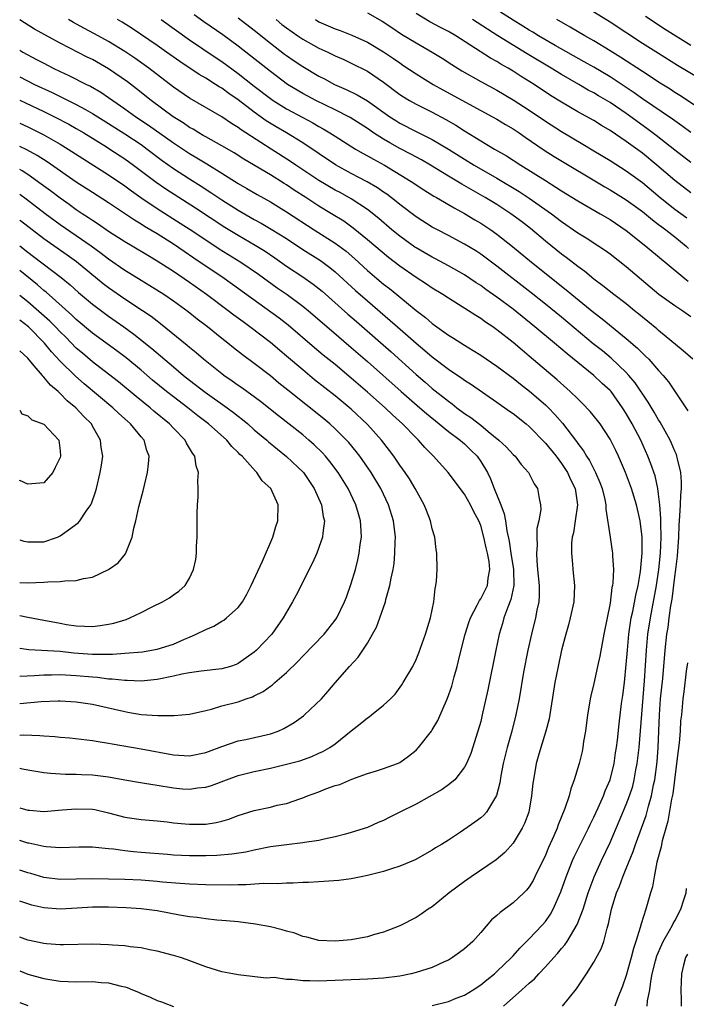
# Model space of a CAD drawing. Units: inches. Extents: x 2640000 to 2643000, y 1515000 to 1518000.
# Drawn here: x 2640000 to 2640082, y 1515435 to 1515557 of the extents above; entities that cross this region are included whole.
import ezdxf

# ---------------------------------------------------------------- set-up
doc = ezdxf.new("R2010")
doc.units = ezdxf.units.IN
doc.header["$MEASUREMENT"] = 0
doc.layers.add('LD26401515_2ft', color=9, linetype='Continuous')

msp = doc.modelspace()

# ---------------------------------------------------------------- linework, layer by layer
at = {"layer": 'LD26401515_2ft'}
for points, elevation in [([(2640085.29, 1515549), (2640081.35, 1515551.35), (2640079, 1515552.8), (2640077, 1515554.06), (2640073, 1515556.68), (2640066.66, 1515560.66)], 8716), ([(2640083, 1515543.05), (2640081.88, 1515543.88), (2640081, 1515544.47), (2640080.7, 1515544.7), (2640077, 1515547.22), (2640075.96, 1515547.96), (2640073, 1515549.92), (2640071, 1515551.12), (2640069.8, 1515551.8), (2640066.19, 1515553.81), (2640064.14, 1515555), (2640063.44, 1515555.44), (2640063, 1515555.7), (2640062.21, 1515556.21), (2640061, 1515556.93), (2640057.3, 1515559.3)], 8720), ([(2640083.21, 1515515), (2640082.05, 1515516.05), (2640079, 1515518.54), (2640078.76, 1515518.76), (2640077.67, 1515519.67), (2640077, 1515520.19), (2640076.57, 1515520.57), (2640076.02, 1515521), (2640075, 1515521.85), (2640073.48, 1515523), (2640072.1, 1515524.1), (2640071, 1515524.9), (2640069.86, 1515525.86), (2640069, 1515526.47), (2640067.58, 1515527.58), (2640067, 1515528.01), (2640065, 1515529.61), (2640063.15, 1515531.15), (2640062.03, 1515532.03), (2640060.72, 1515533), (2640059, 1515534.12), (2640057.57, 1515535), (2640054.66, 1515536.66), (2640053, 1515537.64), (2640050.79, 1515539), (2640049.66, 1515539.66), (2640048.36, 1515540.36), (2640047, 1515541.07), (2640045.76, 1515541.76), (2640045, 1515542.21), (2640043.76, 1515543), (2640043, 1515543.53), (2640040.88, 1515544.88), (2640039, 1515545.83), (2640036.6, 1515547), (2640035, 1515547.86), (2640033.13, 1515549), (2640031, 1515550.57), (2640028.54, 1515552.54), (2640027, 1515553.74), (2640025.12, 1515555.12), (2640022.75, 1515556.75), (2640021.59, 1515557.59)], 8734), ([(2640027, 1515557.23), (2640029, 1515555.7), (2640031, 1515554.09), (2640032.75, 1515552.75), (2640033, 1515552.56), (2640033.92, 1515551.92), (2640035, 1515551.21), (2640037, 1515550.03), (2640037.68, 1515549.68), (2640038.91, 1515549), (2640040.36, 1515548.36), (2640041.72, 1515547.72), (2640043, 1515546.96), (2640045.76, 1515545), (2640046.51, 1515544.51), (2640047, 1515544.21), (2640049, 1515543.17), (2640051, 1515542.18), (2640053, 1515541), (2640055, 1515539.73), (2640056.2, 1515539), (2640059, 1515537.4), (2640061.75, 1515535.75), (2640063, 1515534.93), (2640065.75, 1515533), (2640067, 1515532.04), (2640069, 1515530.65), (2640070.03, 1515530.03), (2640071.61, 1515529), (2640072.43, 1515528.43), (2640073, 1515528.02), (2640075, 1515526.45), (2640077.95, 1515523.95), (2640079.04, 1515523.04), (2640081, 1515521.64), (2640081.99, 1515521), (2640083, 1515520.3)], 8732), ([(2640043, 1515557.83), (2640044.81, 1515556.81), (2640046.03, 1515556.03), (2640047.22, 1515555.22), (2640049, 1515554.13), (2640051.01, 1515553), (2640052.23, 1515552.24), (2640053.44, 1515551.44), (2640054.67, 1515550.67), (2640057, 1515549.36), (2640059, 1515548.28), (2640061, 1515547.1), (2640063, 1515545.82), (2640065, 1515544.45), (2640067, 1515543.15), (2640069.62, 1515541.62), (2640071, 1515540.79), (2640073, 1515539.58), (2640075, 1515538.3), (2640077, 1515536.84), (2640079.18, 1515535), (2640081, 1515533.55), (2640082.47, 1515532.47)], 8726), ([(2640083, 1515535.58), (2640081, 1515537.1), (2640078.79, 1515539), (2640077, 1515540.48), (2640075, 1515541.94), (2640073, 1515543.29), (2640071.92, 1515543.92), (2640071, 1515544.51), (2640069, 1515545.61), (2640067, 1515546.78), (2640065.64, 1515547.64), (2640063.6, 1515549), (2640061.99, 1515549.99), (2640061, 1515550.63), (2640060.39, 1515551), (2640059.49, 1515551.49), (2640059, 1515551.81), (2640058.22, 1515552.22), (2640056.94, 1515553.06), (2640053.91, 1515555), (2640053, 1515555.52), (2640052.01, 1515556.01), (2640050.72, 1515556.72), (2640049, 1515557.76)], 8724), ([(2640083, 1515553.81), (2640079.79, 1515555.79), (2640077.38, 1515557.38)], 8714), ([(2640051, 1515435.07), (2640053, 1515435.58), (2640053.97, 1515435.97), (2640055, 1515436.36), (2640056.05, 1515437), (2640057, 1515437.64), (2640057.74, 1515438.26), (2640058.71, 1515439), (2640059, 1515439.26), (2640060.81, 1515441), (2640061, 1515441.21), (2640061.82, 1515442.18), (2640063, 1515443.33), (2640064.59, 1515445), (2640065, 1515445.48), (2640065.62, 1515446.38), (2640065.96, 1515447), (2640066.89, 1515449.11), (2640067.56, 1515451), (2640068.36, 1515453), (2640068.56, 1515453.44), (2640070.33, 1515457), (2640070.53, 1515457.47), (2640071, 1515458.37), (2640071.53, 1515459.53), (2640072.17, 1515461), (2640072.38, 1515461.62), (2640073.01, 1515463), (2640073.51, 1515465), (2640073.68, 1515466.32), (2640073.79, 1515467), (2640073.9, 1515467.9), (2640074.1, 1515469.9), (2640074.42, 1515472.42), (2640074.57, 1515473.43), (2640074.76, 1515475), (2640075, 1515477.25), (2640075.13, 1515479), (2640075.33, 1515481), (2640075.62, 1515483), (2640075.8, 1515483.8), (2640076.17, 1515485.83), (2640076.45, 1515487), (2640076.76, 1515488.76), (2640076.96, 1515491), (2640076.95, 1515493), (2640076.71, 1515495), (2640076.26, 1515497), (2640075.65, 1515499), (2640074.9, 1515501), (2640074.04, 1515503), (2640073.71, 1515503.71), (2640073, 1515505.13), (2640071.75, 1515507), (2640071.43, 1515507.43), (2640070.54, 1515508.54), (2640069.56, 1515509.56), (2640069, 1515510.09), (2640068.08, 1515511), (2640066.45, 1515512.45), (2640063, 1515515.39), (2640062.11, 1515516.11), (2640061, 1515517.07), (2640059, 1515518.64), (2640058.49, 1515519), (2640057.59, 1515519.59), (2640057, 1515520.04), (2640056.4, 1515520.4), (2640055.5, 1515521), (2640053, 1515522.54), (2640052.32, 1515523), (2640051, 1515523.81), (2640050.3, 1515524.3), (2640049, 1515525.13), (2640047, 1515526.52), (2640045.6, 1515527.6), (2640043, 1515529.78), (2640041.22, 1515531.22), (2640040.06, 1515532.06), (2640038.55, 1515533), (2640037, 1515533.93), (2640035.37, 1515535), (2640033.92, 1515535.92), (2640033, 1515536.56), (2640032.72, 1515536.72), (2640031, 1515537.8), (2640027.73, 1515539.73), (2640026.51, 1515540.51), (2640025, 1515541.39), (2640023, 1515542.5), (2640022.69, 1515542.69), (2640022.14, 1515543), (2640021.44, 1515543.44), (2640021, 1515543.67), (2640020.22, 1515544.22), (2640018.98, 1515545), (2640016.27, 1515547), (2640014.44, 1515548.44), (2640013.31, 1515549.31), (2640011, 1515550.93), (2640009, 1515552.06), (2640008.36, 1515552.36), (2640005, 1515554.08), (2640003.11, 1515555.11), (2640001.84, 1515555.84), (2640000.6, 1515556.6), (2640000, 1515556.99)], 8742), ([(2640059.83, 1515435), (2640062.1, 1515437), (2640063, 1515437.84), (2640063.64, 1515438.36), (2640064.2, 1515439), (2640065, 1515439.85), (2640066.03, 1515441), (2640066.5, 1515441.5), (2640067, 1515442.11), (2640067.42, 1515442.58), (2640067.69, 1515443), (2640068.93, 1515445.07), (2640069.65, 1515447), (2640070.28, 1515449), (2640071.01, 1515451), (2640071.92, 1515453), (2640073, 1515455.23), (2640074.14, 1515457.86), (2640075, 1515459.95), (2640075.39, 1515461), (2640075.79, 1515462.21), (2640075.98, 1515463), (2640076.2, 1515464.2), (2640076.36, 1515465), (2640076.6, 1515467), (2640077.24, 1515475.24), (2640077.48, 1515479), (2640077.68, 1515481), (2640077.98, 1515483), (2640078.72, 1515487), (2640079.01, 1515489), (2640079.22, 1515491), (2640079.32, 1515493), (2640079.27, 1515494.73), (2640079.29, 1515495.29), (2640079.15, 1515497), (2640079, 1515498.32), (2640078.9, 1515499), (2640078.56, 1515500.56), (2640078.05, 1515502.05), (2640077.67, 1515503), (2640076.78, 1515505), (2640075.74, 1515507), (2640075, 1515508.29), (2640074.55, 1515509), (2640073.11, 1515511), (2640073, 1515511.12), (2640072.02, 1515512.02), (2640070.99, 1515513), (2640067.67, 1515515.67), (2640066.13, 1515517), (2640063.71, 1515519), (2640061, 1515521.18), (2640059, 1515522.69), (2640057.64, 1515523.64), (2640057, 1515524.11), (2640056.45, 1515524.45), (2640055.65, 1515525), (2640055, 1515525.42), (2640053, 1515526.57), (2640051.42, 1515527.42), (2640051, 1515527.63), (2640049, 1515528.78), (2640048.87, 1515528.87), (2640047, 1515530.21), (2640046.03, 1515531), (2640044.4, 1515532.4), (2640043, 1515533.51), (2640041, 1515534.85), (2640039.62, 1515535.62), (2640039, 1515535.93), (2640037, 1515537.09), (2640034.14, 1515539), (2640033.47, 1515539.47), (2640031.11, 1515541), (2640029.8, 1515541.8), (2640027.38, 1515543.38), (2640027, 1515543.68), (2640026.17, 1515544.17), (2640025, 1515544.98), (2640021, 1515547.28), (2640019, 1515548.66), (2640015.95, 1515551), (2640015.4, 1515551.4), (2640014.23, 1515552.23), (2640013, 1515553.07), (2640011, 1515554.28), (2640009.24, 1515555.24), (2640007.93, 1515555.93), (2640006.64, 1515556.64), (2640006.03, 1515557)], 8740), ([(2640067.1, 1515435), (2640068.86, 1515437.14), (2640070.1, 1515439), (2640071, 1515440.41), (2640071.91, 1515442.09), (2640072.21, 1515443), (2640072.62, 1515444.62), (2640072.81, 1515445.19), (2640073.19, 1515447), (2640073.81, 1515449), (2640074.16, 1515449.84), (2640074.57, 1515451), (2640075, 1515452), (2640075.87, 1515454.13), (2640076.15, 1515455), (2640077.44, 1515458.56), (2640077.74, 1515459.74), (2640078.12, 1515461), (2640078.37, 1515462.37), (2640078.51, 1515463), (2640078.8, 1515465.2), (2640078.95, 1515467), (2640079.11, 1515471), (2640079.25, 1515473), (2640079.5, 1515475.5), (2640079.8, 1515479), (2640080.02, 1515481), (2640080.16, 1515481.84), (2640080.3, 1515483), (2640080.51, 1515484.51), (2640080.66, 1515485.34), (2640081, 1515488.1), (2640081.13, 1515489), (2640081.34, 1515490.66), (2640081.48, 1515493), (2640081.52, 1515494.48), (2640081.56, 1515495), (2640081.63, 1515495.63), (2640081.71, 1515497), (2640081.75, 1515498.25), (2640081.84, 1515499), (2640081.84, 1515499.84), (2640081.74, 1515501), (2640081.32, 1515502.68), (2640081.27, 1515503), (2640081.2, 1515503.2), (2640081, 1515503.65), (2640080.61, 1515504.61), (2640080.42, 1515505), (2640079.2, 1515507.2), (2640079, 1515507.49), (2640078.45, 1515508.45), (2640077.71, 1515509.71), (2640076.09, 1515512.09), (2640075.31, 1515513), (2640075, 1515513.34), (2640073.12, 1515515.12), (2640072.04, 1515516.04), (2640070.92, 1515516.92), (2640067, 1515520.21), (2640065, 1515521.83), (2640063.23, 1515523.23), (2640059, 1515526.51), (2640057, 1515527.99), (2640056.39, 1515528.39), (2640055, 1515529.23), (2640053, 1515530.31), (2640051.65, 1515531), (2640051, 1515531.35), (2640049, 1515532.61), (2640047, 1515534.13), (2640046.53, 1515534.53), (2640045.4, 1515535.4), (2640045, 1515535.66), (2640044.22, 1515536.22), (2640042.96, 1515536.96), (2640041, 1515537.99), (2640039.04, 1515539.04), (2640035, 1515541.76), (2640033, 1515543), (2640031.73, 1515543.73), (2640030.49, 1515544.49), (2640029, 1515545.55), (2640027, 1515547.09), (2640025.86, 1515547.86), (2640025, 1515548.51), (2640024.68, 1515548.68), (2640024.2, 1515549), (2640023, 1515549.75), (2640022.2, 1515550.2), (2640019.81, 1515551.81), (2640018.16, 1515553), (2640017, 1515553.81), (2640013.9, 1515555.9), (2640012.67, 1515556.67), (2640012.1, 1515557)], 8738), ([(2640017.48, 1515557), (2640021, 1515554.51), (2640024.28, 1515552.28), (2640025, 1515551.81), (2640027, 1515550.35), (2640029, 1515548.77), (2640031, 1515547.25), (2640031.36, 1515547), (2640033, 1515545.97), (2640035, 1515544.88), (2640036.23, 1515544.23), (2640037, 1515543.77), (2640037.51, 1515543.51), (2640038.36, 1515543), (2640039, 1515542.58), (2640041.53, 1515541), (2640042.46, 1515540.46), (2640043, 1515540.17), (2640043.73, 1515539.73), (2640045.09, 1515539), (2640048.39, 1515537), (2640049.95, 1515535.95), (2640051.19, 1515535.19), (2640051.54, 1515535), (2640053.71, 1515533.71), (2640055, 1515533.04), (2640056.26, 1515532.26), (2640057, 1515531.84), (2640058.27, 1515531), (2640059, 1515530.48), (2640060.94, 1515528.94), (2640063.29, 1515527), (2640067.58, 1515523.58), (2640068.26, 1515523), (2640071, 1515520.77), (2640072.01, 1515520.01), (2640075, 1515517.57), (2640076.38, 1515516.38), (2640077, 1515515.75), (2640077.39, 1515515.39), (2640077.78, 1515515), (2640079, 1515513.59), (2640079.54, 1515513), (2640080.2, 1515512.2), (2640082.62, 1515508.62)], 8736), ([(2640031.69, 1515557), (2640032.42, 1515556.42), (2640033, 1515555.97), (2640034.37, 1515555), (2640035, 1515554.57), (2640037, 1515553.48), (2640038.08, 1515553), (2640039, 1515552.54), (2640040.07, 1515552.07), (2640041, 1515551.63), (2640043, 1515550.62), (2640045, 1515549.27), (2640047, 1515547.76), (2640047.45, 1515547.45), (2640048.2, 1515547), (2640049, 1515546.54), (2640051, 1515545.54), (2640052.67, 1515544.67), (2640053.94, 1515543.94), (2640055, 1515543.25), (2640057, 1515542), (2640058.69, 1515541), (2640060.17, 1515540.17), (2640061.95, 1515539), (2640065, 1515537.09), (2640066.3, 1515536.3), (2640067, 1515535.83), (2640069, 1515534.6), (2640070, 1515534), (2640071.76, 1515533), (2640073, 1515532.27), (2640075, 1515530.93), (2640077.41, 1515529), (2640079.36, 1515527.36), (2640079.81, 1515527), (2640082.24, 1515525), (2640082.66, 1515524.66)], 8730), ([(2640036.56, 1515557), (2640037, 1515556.75), (2640039, 1515555.87), (2640039.64, 1515555.64), (2640041.08, 1515555.08), (2640043, 1515554.23), (2640045, 1515553.04), (2640046.21, 1515552.21), (2640047, 1515551.64), (2640047.39, 1515551.39), (2640049, 1515550.3), (2640049.8, 1515549.8), (2640051.14, 1515549), (2640052.33, 1515548.33), (2640057, 1515545.77), (2640058.44, 1515545), (2640059, 1515544.69), (2640060.05, 1515544.05), (2640061, 1515543.5), (2640061.75, 1515543), (2640062.48, 1515542.48), (2640064.84, 1515540.84), (2640066.07, 1515540.07), (2640072.33, 1515536.33), (2640073, 1515535.96), (2640075, 1515534.72), (2640077, 1515533.26), (2640078.23, 1515532.23), (2640079, 1515531.68), (2640079.38, 1515531.38), (2640079.9, 1515531), (2640081, 1515530.14), (2640082.4, 1515529), (2640082.71, 1515528.71)], 8728), ([(2640083, 1515539.33), (2640081, 1515540.86), (2640078.69, 1515542.69), (2640077.55, 1515543.55), (2640075, 1515545.38), (2640073, 1515546.74), (2640071.58, 1515547.58), (2640071, 1515547.94), (2640070.3, 1515548.3), (2640069.12, 1515549), (2640067, 1515550.21), (2640065.72, 1515551), (2640062.76, 1515552.76), (2640059.12, 1515555), (2640055.97, 1515557)], 8722), ([(2640085, 1515545.41), (2640081.63, 1515547.63), (2640081, 1515548.01), (2640080.41, 1515548.41), (2640079, 1515549.28), (2640077.97, 1515549.97), (2640077, 1515550.57), (2640074.33, 1515552.33), (2640073, 1515553.15), (2640071, 1515554.37), (2640069.88, 1515555), (2640068.07, 1515556.07), (2640066.41, 1515557)], 8718), ([(2640000, 1515553.22), (2640000.39, 1515553), (2640002.09, 1515552.09), (2640003, 1515551.6), (2640004.13, 1515551), (2640005, 1515550.58), (2640006.09, 1515550.09), (2640008.25, 1515549), (2640008.76, 1515548.76), (2640010.03, 1515548.03), (2640011, 1515547.37), (2640011.51, 1515547), (2640013, 1515545.98), (2640014.35, 1515545), (2640015.94, 1515543.94), (2640019, 1515541.76), (2640021, 1515540.43), (2640021.91, 1515539.91), (2640023.15, 1515539.15), (2640025, 1515538.01), (2640027, 1515536.74), (2640028.1, 1515536.1), (2640029.36, 1515535.36), (2640031, 1515534.45), (2640033, 1515533.25), (2640036.42, 1515531), (2640039, 1515529.37), (2640040.35, 1515528.35), (2640041.43, 1515527.43), (2640043, 1515525.98), (2640044.16, 1515525), (2640045, 1515524.29), (2640045.73, 1515523.73), (2640046.63, 1515523), (2640049, 1515521.04), (2640050.16, 1515520.16), (2640051, 1515519.42), (2640053, 1515517.99), (2640053.62, 1515517.62), (2640055, 1515516.73), (2640056.08, 1515516.08), (2640057, 1515515.49), (2640059, 1515514.14), (2640061, 1515512.64), (2640061.91, 1515511.91), (2640063.04, 1515511.04), (2640065, 1515509.37), (2640065.38, 1515509), (2640066.18, 1515508.18), (2640067.1, 1515507.1), (2640068.83, 1515504.83), (2640069, 1515504.58), (2640069.69, 1515503.69), (2640070.08, 1515503), (2640070.46, 1515502.46), (2640071.2, 1515501), (2640071.74, 1515499.74), (2640072.02, 1515499), (2640072.33, 1515497.67), (2640072.46, 1515497), (2640072.46, 1515496.46), (2640073.01, 1515493), (2640073.27, 1515491.27), (2640073.3, 1515491), (2640073.3, 1515490.7), (2640073.4, 1515489), (2640073.33, 1515487.33), (2640073.28, 1515487), (2640073.23, 1515486.77), (2640073, 1515484.82), (2640072.22, 1515481), (2640071.72, 1515478.28), (2640071.46, 1515477), (2640071, 1515474.89), (2640070.63, 1515473.37), (2640070.55, 1515473), (2640070.47, 1515472.47), (2640070.2, 1515471), (2640069.94, 1515469), (2640069.72, 1515467.72), (2640069.63, 1515467), (2640069.53, 1515466.47), (2640069.17, 1515465), (2640068.57, 1515463), (2640068.14, 1515461.86), (2640067.93, 1515461), (2640067.42, 1515459.42), (2640066.59, 1515457.41), (2640066.46, 1515457), (2640066.05, 1515456.05), (2640065.38, 1515454.62), (2640065, 1515453.67), (2640063.7, 1515451), (2640063.47, 1515450.53), (2640063, 1515449.76), (2640062.66, 1515449.34), (2640062.32, 1515449), (2640061, 1515447.76), (2640059.41, 1515446.59), (2640059, 1515446.19), (2640058.35, 1515445.65), (2640057, 1515444.09), (2640056.02, 1515443), (2640055, 1515442.08), (2640054.39, 1515441.61), (2640053.52, 1515441), (2640053, 1515440.69), (2640052.47, 1515440.47), (2640051, 1515439.79), (2640049, 1515439.14), (2640048.4, 1515439), (2640047, 1515438.71), (2640045, 1515438.46), (2640043, 1515438.34), (2640037, 1515438.07), (2640035.87, 1515438.13), (2640035, 1515438.11), (2640033.7, 1515438.3), (2640033, 1515438.29), (2640031.47, 1515438.53), (2640030.46, 1515438.46), (2640027, 1515438.87), (2640026.36, 1515439), (2640025, 1515439.24), (2640023.66, 1515439.66), (2640023, 1515439.84), (2640020.71, 1515440.71), (2640019.89, 1515441), (2640019, 1515441.27), (2640017, 1515441.8), (2640016.03, 1515441.97), (2640015, 1515442.2), (2640013.66, 1515442.34), (2640013, 1515442.46), (2640011.46, 1515442.54), (2640011, 1515442.59), (2640009, 1515442.64), (2640005.42, 1515442.58), (2640005, 1515442.59), (2640003.31, 1515442.69), (2640003, 1515442.72), (2640001, 1515443.15), (2640000, 1515443.54)], 8744), ([(2640000, 1515549.93), (2640001.81, 1515549), (2640004, 1515548), (2640005, 1515547.5), (2640005.35, 1515547.35), (2640007, 1515546.51), (2640008.13, 1515545.87), (2640009, 1515545.4), (2640011, 1515544.15), (2640013, 1515542.87), (2640015, 1515541.54), (2640015.75, 1515541), (2640017.6, 1515539.6), (2640019, 1515538.61), (2640021, 1515537.32), (2640022.42, 1515536.42), (2640023.64, 1515535.64), (2640025, 1515534.73), (2640027, 1515533.44), (2640029, 1515532.28), (2640029.84, 1515531.84), (2640031.1, 1515531.1), (2640033, 1515529.92), (2640035, 1515528.59), (2640037.2, 1515527.2), (2640038.36, 1515526.36), (2640039, 1515525.81), (2640041.5, 1515523.5), (2640043, 1515522.21), (2640045.81, 1515519.81), (2640046.71, 1515519), (2640049, 1515516.98), (2640050.09, 1515516.09), (2640051, 1515515.3), (2640053, 1515513.79), (2640054.68, 1515512.68), (2640055, 1515512.43), (2640055.87, 1515511.87), (2640059, 1515509.7), (2640060.58, 1515508.58), (2640061, 1515508.27), (2640062.61, 1515507), (2640063, 1515506.67), (2640065, 1515504.64), (2640066.31, 1515503), (2640067, 1515502.09), (2640067.72, 1515501), (2640068.12, 1515500.12), (2640068.67, 1515499), (2640068.98, 1515497), (2640068.7, 1515495), (2640068.46, 1515493.54), (2640068.31, 1515493), (2640068.24, 1515492.24), (2640068.21, 1515491), (2640068.36, 1515489.64), (2640068.4, 1515489), (2640068.61, 1515487), (2640068.51, 1515485), (2640068.08, 1515483), (2640067.86, 1515482.14), (2640067.52, 1515481), (2640067.01, 1515479), (2640066.58, 1515477), (2640066.18, 1515475), (2640065.46, 1515470.54), (2640065.05, 1515469), (2640064.43, 1515467), (2640064.12, 1515465.88), (2640063.86, 1515465), (2640063.51, 1515463), (2640063.44, 1515462.56), (2640063.3, 1515461), (2640062.94, 1515459), (2640062.42, 1515457.58), (2640062.14, 1515457), (2640061, 1515455.14), (2640059.99, 1515454.01), (2640058.91, 1515453.09), (2640055.82, 1515451), (2640055, 1515450.42), (2640053.11, 1515449), (2640051, 1515447.29), (2640050.51, 1515447), (2640049.62, 1515446.38), (2640049, 1515445.97), (2640047, 1515444.93), (2640045, 1515444.15), (2640043.85, 1515443.85), (2640043, 1515443.58), (2640041, 1515443.19), (2640039, 1515443.01), (2640037, 1515443.12), (2640035.52, 1515443.52), (2640035, 1515443.62), (2640034.01, 1515444.01), (2640033, 1515444.26), (2640032.44, 1515444.44), (2640031, 1515444.8), (2640029.15, 1515445.15), (2640027, 1515445.41), (2640026.56, 1515445.44), (2640025, 1515445.6), (2640024.37, 1515445.63), (2640023, 1515445.78), (2640021.95, 1515445.95), (2640021, 1515446.03), (2640019.77, 1515446.23), (2640017, 1515446.76), (2640015.02, 1515447.02), (2640013.15, 1515447.15), (2640011, 1515447.22), (2640009, 1515447.22), (2640007.1, 1515447.1), (2640005, 1515446.99), (2640003, 1515447.16), (2640001.5, 1515447.5), (2640000, 1515447.99)], 8746), ([(2640000, 1515547.03), (2640000.7, 1515546.7), (2640003, 1515545.64), (2640004.31, 1515545), (2640006.06, 1515544.06), (2640007, 1515543.54), (2640007.92, 1515543), (2640010.73, 1515541.27), (2640011.16, 1515541), (2640013, 1515539.78), (2640014.08, 1515539), (2640016.89, 1515536.89), (2640018.07, 1515536.07), (2640021.73, 1515533.73), (2640025.35, 1515531.35), (2640027, 1515530.33), (2640029.11, 1515529.11), (2640030.35, 1515528.35), (2640031.55, 1515527.55), (2640033, 1515526.52), (2640035, 1515525.19), (2640036.29, 1515524.29), (2640037.4, 1515523.4), (2640040.57, 1515520.57), (2640041.65, 1515519.65), (2640045.91, 1515515.91), (2640049, 1515513.13), (2640050.15, 1515512.15), (2640051, 1515511.4), (2640053, 1515509.8), (2640053.48, 1515509.48), (2640054.06, 1515509), (2640055, 1515508.31), (2640055.8, 1515507.8), (2640057, 1515506.84), (2640057.92, 1515506.08), (2640059.26, 1515505), (2640060.16, 1515504.16), (2640061, 1515503.23), (2640061.25, 1515503), (2640062, 1515502), (2640062.91, 1515501), (2640063.59, 1515499.59), (2640064.03, 1515499), (2640064.21, 1515497.79), (2640064.38, 1515497), (2640064.42, 1515496.42), (2640064.17, 1515495), (2640063.95, 1515494.05), (2640063.94, 1515493), (2640063.97, 1515491.97), (2640063.89, 1515491), (2640063.92, 1515490.08), (2640064.04, 1515489), (2640064.22, 1515487), (2640064.21, 1515485.79), (2640064.17, 1515485), (2640063.95, 1515483.95), (2640063.78, 1515483), (2640063.27, 1515481), (2640062.81, 1515479), (2640062.31, 1515476.31), (2640061.74, 1515473), (2640061.35, 1515471), (2640060.85, 1515469), (2640060.27, 1515467), (2640059.77, 1515465), (2640059.49, 1515463.49), (2640059.37, 1515462.63), (2640058.97, 1515461.03), (2640057.73, 1515459), (2640057.39, 1515458.61), (2640057, 1515458.27), (2640056.27, 1515457.73), (2640054.5, 1515456.5), (2640053, 1515455.52), (2640052.17, 1515455), (2640051.43, 1515454.57), (2640051, 1515454.27), (2640048.9, 1515453.1), (2640047, 1515452.3), (2640045.99, 1515451.99), (2640045, 1515451.65), (2640043, 1515451.15), (2640042.2, 1515451), (2640041, 1515450.75), (2640039.45, 1515450.55), (2640037.6, 1515450.4), (2640037, 1515450.38), (2640035.7, 1515450.3), (2640035, 1515450.28), (2640033.8, 1515450.2), (2640033, 1515450.19), (2640031.9, 1515450.1), (2640030.15, 1515450.15), (2640028.02, 1515449.98), (2640027, 1515450), (2640026.03, 1515449.97), (2640023, 1515450), (2640021, 1515450.07), (2640019.86, 1515450.14), (2640017.66, 1515450.34), (2640017, 1515450.42), (2640015, 1515450.57), (2640013, 1515450.65), (2640011, 1515450.71), (2640009, 1515450.75), (2640007, 1515450.68), (2640005, 1515450.65), (2640003, 1515450.92), (2640001.39, 1515451.39), (2640001, 1515451.48), (2640000, 1515451.82)], 8748), ([(2640000, 1515544.2), (2640001, 1515543.74), (2640003, 1515542.74), (2640005, 1515541.59), (2640005.98, 1515541), (2640011, 1515537.79), (2640013, 1515536.43), (2640013.82, 1515535.82), (2640014.99, 1515534.99), (2640017, 1515533.65), (2640019.85, 1515531.85), (2640021.06, 1515531.06), (2640023, 1515529.75), (2640024.67, 1515528.67), (2640027.35, 1515527), (2640029.51, 1515525.51), (2640031.84, 1515523.84), (2640033.05, 1515523), (2640035, 1515521.58), (2640035.71, 1515521), (2640038.54, 1515518.54), (2640041, 1515516.45), (2640043, 1515514.71), (2640047.16, 1515511), (2640049.47, 1515509), (2640050.28, 1515508.28), (2640051.87, 1515507), (2640053, 1515506.07), (2640054.44, 1515505), (2640054.73, 1515504.73), (2640055, 1515504.52), (2640055.77, 1515503.77), (2640056.55, 1515503), (2640057, 1515502.36), (2640057.83, 1515501), (2640058.22, 1515500.22), (2640058.68, 1515499), (2640059.47, 1515497), (2640059.89, 1515495.89), (2640060.05, 1515495), (2640060.24, 1515493.76), (2640060.52, 1515492.52), (2640060.74, 1515491), (2640061.04, 1515489), (2640061.08, 1515487), (2640060.73, 1515485.27), (2640060.34, 1515484.34), (2640059.88, 1515483), (2640059.69, 1515482.31), (2640059.3, 1515481), (2640058.87, 1515479), (2640057.89, 1515474.11), (2640057.2, 1515471), (2640057, 1515470.21), (2640056.65, 1515469), (2640055.76, 1515466.24), (2640055.24, 1515465), (2640055, 1515464.53), (2640053.79, 1515463), (2640053, 1515462.35), (2640052.22, 1515461.77), (2640049, 1515459.99), (2640047, 1515458.98), (2640045.67, 1515458.33), (2640045, 1515457.97), (2640044.31, 1515457.69), (2640043, 1515457.1), (2640041, 1515456.45), (2640040.27, 1515456.27), (2640039, 1515455.93), (2640037.66, 1515455.66), (2640037, 1515455.49), (2640035.22, 1515455.22), (2640035, 1515455.17), (2640033, 1515454.95), (2640031, 1515454.69), (2640029, 1515454.29), (2640027.95, 1515454.05), (2640026.23, 1515453.77), (2640024.38, 1515453.62), (2640023, 1515453.58), (2640021, 1515453.59), (2640019, 1515453.68), (2640018.27, 1515453.73), (2640015, 1515454.01), (2640014.08, 1515454.08), (2640013, 1515454.2), (2640011.6, 1515454.4), (2640011, 1515454.44), (2640009.38, 1515454.62), (2640009, 1515454.64), (2640007.35, 1515454.65), (2640005, 1515454.58), (2640003.29, 1515454.71), (2640003, 1515454.75), (2640001.14, 1515455.14), (2640001, 1515455.16), (2640000, 1515455.48)], 8750), ([(2640000, 1515459.5), (2640001, 1515459.23), (2640001.21, 1515459.21), (2640003, 1515459.08), (2640005.26, 1515459.26), (2640007, 1515459.41), (2640009, 1515459.34), (2640009.3, 1515459.3), (2640011, 1515458.92), (2640013, 1515458.37), (2640015, 1515458.06), (2640017, 1515457.9), (2640018.22, 1515457.78), (2640019, 1515457.68), (2640020.45, 1515457.55), (2640021, 1515457.48), (2640023, 1515457.5), (2640024.3, 1515457.7), (2640025, 1515457.88), (2640025.87, 1515458.13), (2640027, 1515458.55), (2640029, 1515459.2), (2640031, 1515459.62), (2640031.83, 1515459.83), (2640033, 1515460.07), (2640034.64, 1515460.64), (2640035, 1515460.75), (2640035.59, 1515461), (2640037, 1515461.51), (2640037.85, 1515461.85), (2640039, 1515462.26), (2640039.58, 1515462.42), (2640041.08, 1515463.08), (2640043, 1515463.76), (2640044.11, 1515464.11), (2640045, 1515464.37), (2640046.7, 1515465), (2640047, 1515465.13), (2640048.08, 1515465.92), (2640049, 1515466.66), (2640049.32, 1515467), (2640050.9, 1515469), (2640051, 1515469.15), (2640051.69, 1515470.31), (2640052.91, 1515473.09), (2640053.42, 1515474.58), (2640053.7, 1515475.7), (2640054.07, 1515477), (2640054.41, 1515478.41), (2640055.08, 1515481), (2640055.54, 1515482.46), (2640055.73, 1515483), (2640056.57, 1515484.57), (2640056.84, 1515485.16), (2640057, 1515485.36), (2640057.56, 1515486.44), (2640057.82, 1515487), (2640057.94, 1515487.94), (2640058.14, 1515489), (2640058.03, 1515489.97), (2640057.83, 1515491), (2640057.66, 1515491.66), (2640057.39, 1515493), (2640057, 1515494.44), (2640056.77, 1515495), (2640056.14, 1515496.14), (2640055.74, 1515497), (2640055, 1515498.3), (2640052.98, 1515501), (2640051.18, 1515503), (2640051.08, 1515503.08), (2640050.09, 1515504.09), (2640049.3, 1515505), (2640049, 1515505.28), (2640047.33, 1515507), (2640046.11, 1515508.11), (2640045.18, 1515509), (2640043, 1515510.94), (2640041, 1515512.67), (2640039, 1515514.33), (2640037.52, 1515515.52), (2640036.43, 1515516.43), (2640033.21, 1515519.21), (2640032.08, 1515520.08), (2640025.29, 1515525), (2640021.51, 1515527.51), (2640020.32, 1515528.32), (2640019, 1515529.25), (2640017, 1515530.52), (2640015.43, 1515531.43), (2640015, 1515531.72), (2640014.19, 1515532.19), (2640011, 1515534.34), (2640009, 1515535.62), (2640007, 1515536.92), (2640003.41, 1515539.41), (2640002.18, 1515540.18), (2640000.89, 1515540.89), (2640000, 1515541.32)], 8752), ([(2640000, 1515464.41), (2640000.36, 1515464.36), (2640001, 1515464.22), (2640003, 1515463.9), (2640003.8, 1515463.8), (2640005.68, 1515463.68), (2640007, 1515463.68), (2640007.63, 1515463.63), (2640009, 1515463.58), (2640011, 1515463.35), (2640012.99, 1515463), (2640014.68, 1515462.68), (2640015.42, 1515462.58), (2640017, 1515462.31), (2640019, 1515461.99), (2640020.12, 1515461.88), (2640021, 1515461.83), (2640021.98, 1515461.98), (2640023, 1515462.08), (2640023.71, 1515462.29), (2640025.58, 1515463), (2640027, 1515463.51), (2640029, 1515464.02), (2640031, 1515464.44), (2640033, 1515464.91), (2640034.65, 1515465.35), (2640036.12, 1515465.88), (2640037, 1515466.26), (2640037.5, 1515466.5), (2640038.36, 1515467), (2640039, 1515467.44), (2640041, 1515469.06), (2640042.09, 1515469.91), (2640043, 1515470.67), (2640043.21, 1515470.79), (2640043.48, 1515471), (2640045, 1515472.23), (2640045.84, 1515473), (2640046.41, 1515473.59), (2640047.26, 1515474.74), (2640047.43, 1515475), (2640048.59, 1515477), (2640049, 1515477.86), (2640049.33, 1515478.67), (2640050.18, 1515481), (2640050.8, 1515483), (2640051.21, 1515485), (2640051.36, 1515486.64), (2640051.47, 1515487), (2640051.54, 1515487.54), (2640051.61, 1515489), (2640051.57, 1515491), (2640051.48, 1515491.48), (2640051.31, 1515493), (2640051, 1515494.04), (2640050.8, 1515495), (2640050.29, 1515496.29), (2640050.03, 1515497), (2640048.91, 1515499), (2640048.19, 1515500.19), (2640047.66, 1515501), (2640047, 1515501.9), (2640046.24, 1515503), (2640045.71, 1515503.71), (2640044.72, 1515505), (2640043, 1515506.94), (2640041, 1515508.83), (2640039, 1515510.49), (2640036.47, 1515512.47), (2640035, 1515513.67), (2640033, 1515515.39), (2640031, 1515517.07), (2640028.45, 1515519), (2640027.61, 1515519.61), (2640026.46, 1515520.46), (2640025.78, 1515521), (2640023.11, 1515523), (2640021, 1515524.48), (2640019, 1515525.84), (2640017, 1515527.15), (2640015.83, 1515527.83), (2640013.89, 1515529), (2640013, 1515529.52), (2640011, 1515530.82), (2640009.72, 1515531.72), (2640009, 1515532.17), (2640008.51, 1515532.51), (2640007.73, 1515533), (2640007, 1515533.49), (2640006.12, 1515534.12), (2640005, 1515534.91), (2640003.82, 1515535.82), (2640002.67, 1515536.67), (2640001, 1515537.83), (2640000.29, 1515538.29), (2640000, 1515538.45)], 8754), ([(2640000, 1515468.52), (2640000.53, 1515468.53), (2640002.47, 1515468.47), (2640003, 1515468.42), (2640004.33, 1515468.33), (2640005, 1515468.25), (2640006.18, 1515468.18), (2640009, 1515467.86), (2640009.72, 1515467.72), (2640011, 1515467.51), (2640011.42, 1515467.42), (2640015, 1515466.83), (2640019, 1515466.07), (2640021, 1515465.96), (2640023, 1515466.36), (2640025, 1515467.11), (2640027, 1515467.79), (2640027.97, 1515467.97), (2640031, 1515468.66), (2640031.95, 1515469), (2640032.67, 1515469.33), (2640033.94, 1515470.06), (2640035.11, 1515470.89), (2640035.23, 1515471), (2640037.31, 1515473), (2640038.1, 1515473.9), (2640039.01, 1515474.99), (2640040.79, 1515477), (2640041.86, 1515478.14), (2640043, 1515479.89), (2640043.64, 1515481), (2640044.12, 1515481.88), (2640044.54, 1515483), (2640045.22, 1515485), (2640045.27, 1515485.27), (2640045.76, 1515487), (2640045.91, 1515487.91), (2640046.17, 1515489), (2640046.28, 1515489.72), (2640046.4, 1515491), (2640046.43, 1515492.43), (2640046.45, 1515493), (2640046.23, 1515495), (2640045.61, 1515497), (2640044.64, 1515499), (2640043.45, 1515501), (2640043, 1515501.65), (2640042.05, 1515503), (2640041.6, 1515503.6), (2640040.69, 1515504.69), (2640040.41, 1515505), (2640039, 1515506.41), (2640038.35, 1515507), (2640037.62, 1515507.62), (2640033.17, 1515511.17), (2640032.06, 1515512.06), (2640031, 1515512.96), (2640029, 1515514.49), (2640027.55, 1515515.55), (2640026.43, 1515516.43), (2640025.74, 1515517), (2640025, 1515517.58), (2640023.24, 1515519), (2640021.96, 1515519.96), (2640020.85, 1515520.85), (2640019, 1515522.2), (2640017.81, 1515523), (2640016.08, 1515524.08), (2640015, 1515524.72), (2640013.6, 1515525.6), (2640013, 1515525.96), (2640011, 1515527.37), (2640010.09, 1515528.09), (2640008.82, 1515529), (2640007, 1515530.27), (2640005, 1515531.63), (2640003.14, 1515533), (2640000.8, 1515534.8), (2640000, 1515535.38)], 8756), ([(2640000, 1515472.42), (2640002.66, 1515472.66), (2640004.74, 1515472.74), (2640005, 1515472.74), (2640007, 1515472.64), (2640008.42, 1515472.42), (2640009, 1515472.35), (2640011.74, 1515471.74), (2640013, 1515471.42), (2640013.37, 1515471.37), (2640015, 1515471.08), (2640017.08, 1515470.92), (2640019.08, 1515470.92), (2640021, 1515471.1), (2640023, 1515471.57), (2640023.73, 1515471.73), (2640025, 1515472.12), (2640027, 1515472.64), (2640028.02, 1515473), (2640028.77, 1515473.23), (2640029, 1515473.36), (2640030.11, 1515473.89), (2640031, 1515474.56), (2640031.26, 1515474.74), (2640031.53, 1515475), (2640033, 1515476.24), (2640034.38, 1515477.62), (2640035, 1515478.28), (2640037.66, 1515481), (2640039, 1515482.71), (2640039.2, 1515483), (2640040.17, 1515485), (2640040.41, 1515485.59), (2640041, 1515487.26), (2640041.5, 1515489), (2640041.81, 1515490.19), (2640041.99, 1515491), (2640042.1, 1515492.1), (2640042.25, 1515493), (2640042.23, 1515493.77), (2640042.13, 1515495), (2640041.87, 1515495.87), (2640041.55, 1515497), (2640040.61, 1515499), (2640039.39, 1515501), (2640038.36, 1515502.36), (2640037.83, 1515503), (2640037.43, 1515503.43), (2640036.42, 1515504.42), (2640035.76, 1515505), (2640035, 1515505.64), (2640032.01, 1515508.01), (2640029.78, 1515509.78), (2640027.46, 1515511.46), (2640027, 1515511.77), (2640026.29, 1515512.29), (2640025.25, 1515513), (2640025, 1515513.19), (2640022.74, 1515515), (2640021.81, 1515515.81), (2640021, 1515516.45), (2640020.71, 1515516.71), (2640017.4, 1515519.4), (2640017, 1515519.69), (2640016.27, 1515520.27), (2640015.2, 1515521), (2640013, 1515522.45), (2640011, 1515523.84), (2640010.34, 1515524.34), (2640007.04, 1515527.04), (2640005.88, 1515527.88), (2640003, 1515529.89), (2640001.54, 1515531), (2640000.11, 1515532.11), (2640000, 1515532.2)], 8758), ([(2640000, 1515529.03), (2640001, 1515528.26), (2640001.72, 1515527.72), (2640005.12, 1515525.12), (2640006.22, 1515524.22), (2640007.27, 1515523.27), (2640009, 1515521.81), (2640011, 1515520.31), (2640012.89, 1515519), (2640014.11, 1515518.11), (2640016.33, 1515516.33), (2640019, 1515514.05), (2640020.26, 1515513), (2640021, 1515512.41), (2640022.93, 1515510.93), (2640025.65, 1515509), (2640026.42, 1515508.42), (2640027, 1515507.96), (2640027.55, 1515507.55), (2640028.2, 1515507), (2640029, 1515506.29), (2640030.54, 1515505), (2640030.78, 1515504.78), (2640031.87, 1515503.87), (2640033, 1515502.99), (2640035.08, 1515501), (2640036.42, 1515499), (2640037.3, 1515497), (2640037.54, 1515495.54), (2640037.69, 1515495), (2640037.47, 1515493.47), (2640037.45, 1515493), (2640037, 1515491.71), (2640036.72, 1515491), (2640036.19, 1515489.81), (2640034.19, 1515485.81), (2640033.75, 1515485), (2640032.58, 1515483), (2640031.16, 1515481), (2640029.28, 1515479), (2640029, 1515478.76), (2640027, 1515477.36), (2640026.75, 1515477.25), (2640026.07, 1515477), (2640025, 1515476.69), (2640022.43, 1515476.42), (2640021, 1515476.22), (2640020.05, 1515476.05), (2640019, 1515475.8), (2640017, 1515475.39), (2640015, 1515475.2), (2640013.27, 1515475.27), (2640013, 1515475.26), (2640011.44, 1515475.44), (2640011, 1515475.44), (2640009.62, 1515475.62), (2640009, 1515475.66), (2640007, 1515475.86), (2640005, 1515475.97), (2640003.93, 1515475.93), (2640003, 1515475.92), (2640001.83, 1515475.83), (2640000, 1515475.77)], 8760), ([(2640000, 1515479.28), (2640001.12, 1515479.12), (2640005, 1515478.88), (2640006.7, 1515478.7), (2640009, 1515478.53), (2640009.49, 1515478.51), (2640011.49, 1515478.51), (2640013, 1515478.63), (2640015.17, 1515478.83), (2640016.28, 1515479), (2640017, 1515479.13), (2640019, 1515479.77), (2640020.37, 1515480.37), (2640021, 1515480.63), (2640021.83, 1515481), (2640023, 1515481.58), (2640024, 1515482), (2640025, 1515482.6), (2640025.26, 1515482.74), (2640025.59, 1515483), (2640027, 1515484.28), (2640027.56, 1515485), (2640028.07, 1515485.93), (2640028.63, 1515487), (2640030.02, 1515490.02), (2640031.28, 1515493), (2640031.67, 1515494.33), (2640031.91, 1515495), (2640031.96, 1515497), (2640031.06, 1515499), (2640029.98, 1515499.98), (2640029.32, 1515501), (2640029.14, 1515501.14), (2640027.49, 1515503), (2640027.23, 1515503.23), (2640027, 1515503.48), (2640026.21, 1515504.21), (2640025.6, 1515505), (2640023.35, 1515507), (2640022.02, 1515508.02), (2640020.77, 1515509), (2640019, 1515510.35), (2640018.17, 1515511), (2640016.43, 1515512.43), (2640015, 1515513.63), (2640013.16, 1515515.16), (2640012.02, 1515516.02), (2640009, 1515518.23), (2640007, 1515519.93), (2640006.46, 1515520.46), (2640003.28, 1515523.28), (2640003, 1515523.5), (2640002.21, 1515524.21), (2640000, 1515525.96)], 8762), ([(2640000, 1515483.31), (2640001, 1515483.08), (2640003, 1515482.71), (2640005, 1515482.34), (2640005.79, 1515482.21), (2640007, 1515482.04), (2640008.03, 1515481.97), (2640009, 1515481.96), (2640009.95, 1515482.05), (2640011, 1515482.22), (2640011.65, 1515482.35), (2640013.17, 1515482.83), (2640013.61, 1515483), (2640015, 1515483.67), (2640016.37, 1515484.37), (2640017.67, 1515485), (2640018.52, 1515485.48), (2640019, 1515485.86), (2640019.67, 1515486.33), (2640020.46, 1515487), (2640021, 1515487.94), (2640021.5, 1515489), (2640021.76, 1515490.25), (2640021.84, 1515491), (2640021.87, 1515491.87), (2640021.93, 1515493), (2640021.96, 1515495), (2640021.96, 1515495.96), (2640021.99, 1515497), (2640022.06, 1515497.94), (2640022.06, 1515499), (2640022.02, 1515500.02), (2640022.09, 1515501), (2640021.81, 1515501.81), (2640021.65, 1515503), (2640021.37, 1515503.37), (2640021, 1515504.02), (2640020.63, 1515504.63), (2640020.47, 1515505), (2640019, 1515506.49), (2640018.53, 1515507), (2640016.59, 1515508.59), (2640016.12, 1515509), (2640014.39, 1515510.39), (2640012.2, 1515512.2), (2640011, 1515513.15), (2640009, 1515514.69), (2640007.75, 1515515.75), (2640007, 1515516.39), (2640005.71, 1515517.71), (2640005, 1515518.39), (2640004.42, 1515519), (2640003.71, 1515519.71), (2640001, 1515522.08), (2640000, 1515522.88)], 8764), ([(2640000, 1515487.38), (2640001, 1515487.33), (2640003, 1515487.42), (2640003.48, 1515487.48), (2640005, 1515487.5), (2640005.6, 1515487.6), (2640007, 1515487.62), (2640007.87, 1515487.87), (2640009, 1515488.06), (2640011, 1515488.99), (2640012.16, 1515489.84), (2640013.07, 1515490.93), (2640013.11, 1515491), (2640013.15, 1515491.15), (2640013.9, 1515493), (2640014.1, 1515494.1), (2640014.36, 1515495), (2640014.75, 1515496.75), (2640015.28, 1515498.72), (2640015.43, 1515499.43), (2640015.82, 1515501), (2640015.94, 1515502.06), (2640016.01, 1515503), (2640015.73, 1515503.73), (2640015.37, 1515505), (2640015, 1515505.42), (2640013.72, 1515507), (2640013.33, 1515507.33), (2640012.27, 1515508.27), (2640011.53, 1515509), (2640007.96, 1515511.96), (2640006.89, 1515512.89), (2640005, 1515514.77), (2640003.92, 1515515.92), (2640003.05, 1515517), (2640001.07, 1515519), (2640000, 1515519.82)], 8766), ([(2640000, 1515492.68), (2640000.5, 1515492.5), (2640001, 1515492.4), (2640002.41, 1515492.41), (2640003, 1515492.42), (2640004.68, 1515493), (2640005, 1515493.14), (2640005.57, 1515493.57), (2640007.23, 1515494.77), (2640007.42, 1515495), (2640008.21, 1515496.21), (2640008.78, 1515497), (2640008.86, 1515497.14), (2640009.38, 1515498.62), (2640009.48, 1515499), (2640009.95, 1515501), (2640010.1, 1515501.89), (2640010.26, 1515503), (2640010.09, 1515504.09), (2640010.01, 1515505), (2640009, 1515506.73), (2640008.86, 1515507), (2640007.93, 1515507.93), (2640006.94, 1515509), (2640005.86, 1515509.86), (2640005, 1515510.76), (2640004.74, 1515511), (2640003.79, 1515511.79), (2640003, 1515512.79), (2640002.88, 1515512.88), (2640002.8, 1515513), (2640001.8, 1515514.2), (2640001, 1515515.12), (2640000.03, 1515516.03), (2640000, 1515516.06)], 8768), ([(2640000, 1515508.69), (2640000.25, 1515508.25), (2640001, 1515508.01), (2640001.49, 1515507.49), (2640003, 1515506.99), (2640004.84, 1515505), (2640005, 1515503.66), (2640005.04, 1515503), (2640005, 1515502.84), (2640004.4, 1515501.6), (2640004.08, 1515501), (2640003, 1515499.72), (2640001, 1515499.54), (2640000.02, 1515500.02), (2640000, 1515500.03)], 8770), ([(2640082.55, 1515477.45), (2640082.41, 1515476.41), (2640082.12, 1515473.88), (2640082.01, 1515473), (2640081.81, 1515471), (2640081.72, 1515470.28), (2640081.65, 1515469), (2640081.55, 1515467.55), (2640081.4, 1515466.6), (2640081.22, 1515465), (2640080.74, 1515461.26), (2640080.6, 1515460.6), (2640080.14, 1515457.86), (2640079.87, 1515457), (2640079.42, 1515455.42), (2640079.34, 1515455), (2640079.3, 1515454.7), (2640078.79, 1515452.79), (2640078.46, 1515451), (2640078.26, 1515449.74), (2640078.01, 1515449), (2640077.4, 1515447), (2640076.82, 1515445.18), (2640076.73, 1515444.73), (2640076.2, 1515443), (2640075.89, 1515442.11), (2640075.62, 1515441), (2640075, 1515438.78), (2640074.54, 1515437.46), (2640073.92, 1515435.92), (2640073.57, 1515435)], 8736), ([(2640077.6, 1515435), (2640077.64, 1515435.64), (2640077.91, 1515437), (2640078.02, 1515438.02), (2640078.21, 1515439), (2640078.61, 1515440.61), (2640078.78, 1515441.22), (2640079.38, 1515442.62), (2640079.56, 1515443), (2640080.34, 1515444.34), (2640080.7, 1515445), (2640080.79, 1515445.21), (2640081, 1515445.56), (2640081.75, 1515447), (2640082.13, 1515448.13), (2640082.39, 1515449), (2640082.45, 1515449.55)], 8734), ([(2640082.57, 1515441.43), (2640082.33, 1515441), (2640082.07, 1515440.07), (2640081.81, 1515439), (2640081.74, 1515437), (2640081.77, 1515435.77), (2640081.77, 1515435)], 8732), ([(2640000, 1515439.34), (2640001, 1515438.96), (2640003, 1515438.4), (2640003.73, 1515438.27), (2640005, 1515438.08), (2640007, 1515438.01), (2640009, 1515438.02), (2640010.07, 1515437.93), (2640011, 1515437.87), (2640012.55, 1515437.45), (2640013, 1515437.36), (2640013.28, 1515437.28), (2640013.94, 1515437), (2640014.7, 1515436.7), (2640015, 1515436.56), (2640016.12, 1515436.12), (2640017, 1515435.7), (2640017.52, 1515435.52), (2640019, 1515434.93)], 8742), ([(2640000, 1515435.44), (2640001, 1515435.08)], 8740)]:
    msp.add_lwpolyline(points, dxfattribs=dict(at, elevation=elevation))

doc.saveas('drawing.dxf')
